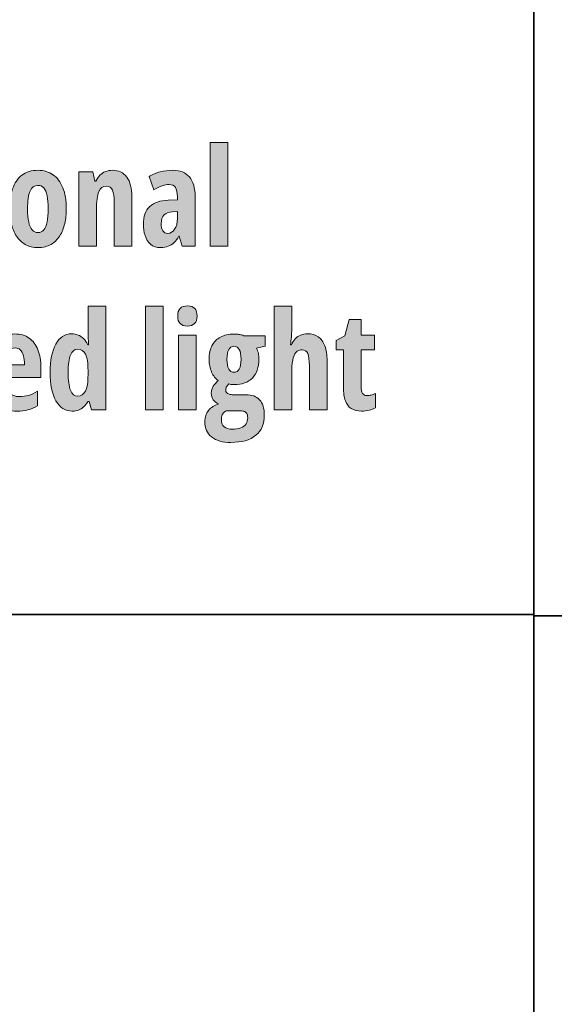
# Model space of a CAD drawing. Extents: x 598 to 1128, y -1298 to 125.
# Drawn here: x 931 to 1001, y -323 to -193 of the extents above; entities that cross this region are included whole.
import ezdxf

# ---------------------------------------------------------------- set-up
doc = ezdxf.new("R2010")
doc.units = 0
doc.header["$MEASUREMENT"] = 0
doc.layers.add('Layer 1', color=7, linetype='Continuous', lineweight=0)

# ---------------------------------------------------------------- blocks, each defined once
blk = doc.blocks.new('Block_13')
at = {"layer": 'Layer 1', "true_color": 0x000000, "transparency": 33554687}
h = blk.add_hatch(color=18, dxfattribs=at)
h.dxf.hatch_style = 2
edge = h.paths.add_edge_path()
edge.add_spline(control_points=[(958.04, -222.67), (958.04, -222.67), (955.71, -222.67), (955.71, -222.67), (955.71, -222.67), (955.71, -208.99), (955.71, -208.99), (955.71, -208.99), (958.04, -208.99), (958.04, -208.99), (958.04, -208.99), (958.04, -222.67), (958.04, -222.67)], knot_values=[0, 0, 0, 0, 1, 1, 1, 2, 2, 2, 3, 3, 3, 4, 4, 4, 4], degree=3, periodic=0)
h = blk.add_hatch(color=18, dxfattribs=at)
h.dxf.hatch_style = 2
edge = h.paths.add_edge_path()
edge.add_spline(control_points=[(931.57, -217.76), (931.57, -218.44), (931.62, -219.01), (931.72, -219.47), (931.81, -219.93), (931.96, -220.28), (932.17, -220.52), (932.37, -220.75), (932.63, -220.87), (932.94, -220.87), (933.27, -220.87), (933.52, -220.75), (933.72, -220.52), (933.92, -220.29), (934.06, -219.94), (934.15, -219.47), (934.24, -219), (934.29, -218.42), (934.29, -217.72), (934.29, -217.03), (934.24, -216.46), (934.15, -216), (934.06, -215.54), (933.92, -215.2), (933.72, -214.97), (933.52, -214.74), (933.27, -214.63), (932.94, -214.63), (932.46, -214.63), (932.11, -214.88), (931.9, -215.39), (931.68, -215.9), (931.57, -216.69), (931.57, -217.76)], knot_values=[0, 0, 0, 0, 1, 1, 1, 2, 2, 2, 3, 3, 3, 4, 4, 4, 5, 5, 5, 6, 6, 6, 7, 7, 7, 8, 8, 8, 9, 9, 9, 10, 10, 10, 11, 11, 11, 11], degree=3, periodic=0)
edge = h.paths.add_edge_path()
edge.add_spline(control_points=[(936.69, -217.72), (936.69, -218.41), (936.62, -219.06), (936.48, -219.67), (936.34, -220.29), (936.13, -220.83), (935.83, -221.31), (935.53, -221.78), (935.15, -222.16), (934.67, -222.43), (934.19, -222.71), (933.61, -222.85), (932.93, -222.85), (932.29, -222.85), (931.73, -222.71), (931.26, -222.44), (930.8, -222.17), (930.41, -221.8), (930.1, -221.33), (929.8, -220.86), (929.57, -220.31), (929.42, -219.69), (929.27, -219.08), (929.2, -218.42), (929.2, -217.72), (929.2, -216.73), (929.33, -215.85), (929.59, -215.09), (929.85, -214.32), (930.26, -213.73), (930.81, -213.29), (931.37, -212.86), (932.08, -212.64), (932.96, -212.64), (933.72, -212.64), (934.37, -212.84), (934.93, -213.23), (935.49, -213.62), (935.93, -214.2), (936.23, -214.95), (936.54, -215.7), (936.69, -216.63), (936.69, -217.72)], knot_values=[0, 0, 0, 0, 1, 1, 1, 2, 2, 2, 3, 3, 3, 4, 4, 4, 5, 5, 5, 6, 6, 6, 7, 7, 7, 8, 8, 8, 9, 9, 9, 10, 10, 10, 11, 11, 11, 12, 12, 12, 13, 13, 13, 14, 14, 14, 14], degree=3, periodic=0)
h = blk.add_hatch(color=18, dxfattribs=at)
h.dxf.hatch_style = 2
edge = h.paths.add_edge_path()
edge.add_spline(control_points=[(942.76, -212.64), (943.59, -212.64), (944.23, -212.94), (944.68, -213.54), (945.13, -214.14), (945.35, -215.01), (945.35, -216.16), (945.35, -216.16), (945.35, -222.67), (945.35, -222.67), (945.35, -222.67), (943.02, -222.67), (943.02, -222.67), (943.02, -222.67), (943.02, -216.83), (943.02, -216.83), (943.02, -216.14), (942.95, -215.62), (942.8, -215.26), (942.66, -214.91), (942.4, -214.73), (942, -214.73), (941.51, -214.73), (941.17, -214.97), (940.97, -215.45), (940.78, -215.93), (940.68, -216.76), (940.68, -217.93), (940.68, -217.93), (940.68, -222.67), (940.68, -222.67), (940.68, -222.67), (938.34, -222.67), (938.34, -222.67), (938.34, -222.67), (938.34, -212.83), (938.34, -212.83), (938.34, -212.83), (940.19, -212.83), (940.19, -212.83), (940.19, -212.83), (940.44, -214.08), (940.44, -214.08), (940.44, -214.08), (940.59, -214.08), (940.59, -214.08), (940.74, -213.77), (940.92, -213.51), (941.13, -213.3), (941.34, -213.08), (941.58, -212.92), (941.86, -212.81), (942.13, -212.7), (942.43, -212.64), (942.76, -212.64)], knot_values=[0, 0, 0, 0, 1, 1, 1, 2, 2, 2, 3, 3, 3, 4, 4, 4, 5, 5, 5, 6, 6, 6, 7, 7, 7, 8, 8, 8, 9, 9, 9, 10, 10, 10, 11, 11, 11, 12, 12, 12, 13, 13, 13, 14, 14, 14, 15, 15, 15, 16, 16, 16, 17, 17, 17, 18, 18, 18, 18], degree=3, periodic=0)
h = blk.add_hatch(color=18, dxfattribs=at)
h.dxf.hatch_style = 2
edge = h.paths.add_edge_path()
edge.add_spline(control_points=[(951.37, -218.1), (951.37, -218.1), (950.71, -218.13), (950.71, -218.13), (950.21, -218.16), (949.84, -218.3), (949.59, -218.55), (949.35, -218.81), (949.23, -219.18), (949.23, -219.66), (949.23, -220.1), (949.3, -220.43), (949.45, -220.65), (949.6, -220.86), (949.82, -220.97), (950.11, -220.97), (950.48, -220.97), (950.78, -220.79), (951.01, -220.44), (951.25, -220.08), (951.37, -219.6), (951.37, -219), (951.37, -219), (951.37, -218.1), (951.37, -218.1)], knot_values=[0, 0, 0, 0, 1, 1, 1, 2, 2, 2, 3, 3, 3, 4, 4, 4, 5, 5, 5, 6, 6, 6, 7, 7, 7, 8, 8, 8, 8], degree=3, periodic=0)
edge = h.paths.add_edge_path()
edge.add_spline(control_points=[(950.78, -212.64), (951.73, -212.64), (952.46, -212.94), (952.96, -213.52), (953.46, -214.11), (953.71, -214.99), (953.71, -216.16), (953.71, -216.16), (953.71, -222.67), (953.71, -222.67), (953.71, -222.67), (952, -222.67), (952, -222.67), (952, -222.67), (951.62, -221.35), (951.62, -221.35), (951.62, -221.35), (951.57, -221.35), (951.57, -221.35), (951.37, -221.69), (951.16, -221.96), (950.93, -222.19), (950.7, -222.41), (950.45, -222.57), (950.16, -222.68), (949.87, -222.79), (949.54, -222.85), (949.15, -222.85), (948.61, -222.85), (948.16, -222.7), (947.83, -222.41), (947.49, -222.11), (947.25, -221.73), (947.09, -221.26), (946.94, -220.79), (946.87, -220.3), (946.87, -219.77), (946.87, -218.74), (947.15, -217.97), (947.72, -217.44), (948.29, -216.91), (949.09, -216.63), (950.14, -216.59), (950.14, -216.59), (951.37, -216.53), (951.37, -216.53), (951.37, -216.53), (951.37, -216.14), (951.37, -216.14), (951.37, -215.6), (951.28, -215.2), (951.11, -214.93), (950.95, -214.66), (950.67, -214.53), (950.29, -214.53), (950.01, -214.53), (949.7, -214.59), (949.37, -214.7), (949.04, -214.81), (948.67, -214.98), (948.27, -215.22), (948.27, -215.22), (947.62, -213.47), (947.62, -213.47), (948.07, -213.2), (948.56, -212.99), (949.09, -212.85), (949.62, -212.71), (950.18, -212.64), (950.78, -212.64)], knot_values=[0, 0, 0, 0, 1, 1, 1, 2, 2, 2, 3, 3, 3, 4, 4, 4, 5, 5, 5, 6, 6, 6, 7, 7, 7, 8, 8, 8, 9, 9, 9, 10, 10, 10, 11, 11, 11, 12, 12, 12, 13, 13, 13, 14, 14, 14, 15, 15, 15, 16, 16, 16, 17, 17, 17, 18, 18, 18, 19, 19, 19, 20, 20, 20, 21, 21, 21, 22, 22, 22, 23, 23, 23, 23], degree=3, periodic=0)
h = blk.add_hatch(color=18, dxfattribs=at)
h.dxf.hatch_style = 2
edge = h.paths.add_edge_path()
edge.add_spline(control_points=[(938.17, -242.49), (938.64, -242.49), (938.99, -242.26), (939.22, -241.8), (939.45, -241.34), (939.56, -240.62), (939.56, -239.65), (939.56, -239.65), (939.56, -239.08), (939.56, -239.08), (939.56, -238.11), (939.45, -237.4), (939.23, -236.95), (939.01, -236.5), (938.66, -236.28), (938.17, -236.28), (937.75, -236.28), (937.44, -236.54), (937.24, -237.05), (937.03, -237.56), (936.93, -238.32), (936.93, -239.32), (936.93, -240.38), (937.04, -241.17), (937.25, -241.7), (937.46, -242.22), (937.77, -242.49), (938.17, -242.49)], knot_values=[0, 0, 0, 0, 1, 1, 1, 2, 2, 2, 3, 3, 3, 4, 4, 4, 5, 5, 5, 6, 6, 6, 7, 7, 7, 8, 8, 8, 9, 9, 9, 9], degree=3, periodic=0)
edge = h.paths.add_edge_path()
edge.add_spline(control_points=[(937.48, -244.45), (936.53, -244.45), (935.81, -243.99), (935.31, -243.09), (934.81, -242.19), (934.56, -240.94), (934.56, -239.34), (934.56, -237.73), (934.81, -236.48), (935.31, -235.59), (935.81, -234.69), (936.5, -234.24), (937.4, -234.24), (937.7, -234.24), (937.99, -234.29), (938.25, -234.4), (938.51, -234.5), (938.75, -234.66), (938.97, -234.88), (939.19, -235.09), (939.38, -235.36), (939.54, -235.68), (939.54, -235.68), (939.63, -235.68), (939.63, -235.68), (939.61, -235.3), (939.6, -234.98), (939.58, -234.7), (939.57, -234.43), (939.56, -234.2), (939.56, -234.01), (939.56, -234.01), (939.56, -230.59), (939.56, -230.59), (939.56, -230.59), (941.9, -230.59), (941.9, -230.59), (941.9, -230.59), (941.9, -244.27), (941.9, -244.27), (941.9, -244.27), (940.03, -244.27), (940.03, -244.27), (940.03, -244.27), (939.7, -243.19), (939.7, -243.19), (939.7, -243.19), (939.56, -243.19), (939.56, -243.19), (939.37, -243.48), (939.18, -243.72), (938.98, -243.9), (938.77, -244.09), (938.55, -244.23), (938.31, -244.31), (938.07, -244.4), (937.79, -244.45), (937.48, -244.45)], knot_values=[0, 0, 0, 0, 1, 1, 1, 2, 2, 2, 3, 3, 3, 4, 4, 4, 5, 5, 5, 6, 6, 6, 7, 7, 7, 8, 8, 8, 9, 9, 9, 10, 10, 10, 11, 11, 11, 12, 12, 12, 13, 13, 13, 14, 14, 14, 15, 15, 15, 16, 16, 16, 17, 17, 17, 18, 18, 18, 19, 19, 19, 19], degree=3, periodic=0)
h = blk.add_hatch(color=18, dxfattribs=at)
h.dxf.hatch_style = 2
edge = h.paths.add_edge_path()
edge.add_spline(control_points=[(949.48, -244.27), (949.48, -244.27), (947.15, -244.27), (947.15, -244.27), (947.15, -244.27), (947.15, -230.59), (947.15, -230.59), (947.15, -230.59), (949.48, -230.59), (949.48, -230.59), (949.48, -230.59), (949.48, -244.27), (949.48, -244.27)], knot_values=[0, 0, 0, 0, 1, 1, 1, 2, 2, 2, 3, 3, 3, 4, 4, 4, 4], degree=3, periodic=0)
h = blk.add_hatch(color=18, dxfattribs=at)
h.dxf.hatch_style = 2
edge = h.paths.add_edge_path()
edge.add_spline(control_points=[(953.86, -234.43), (953.86, -234.43), (953.86, -244.27), (953.86, -244.27), (953.86, -244.27), (951.52, -244.27), (951.52, -244.27), (951.52, -244.27), (951.52, -234.43), (951.52, -234.43), (951.52, -234.43), (953.86, -234.43), (953.86, -234.43)], knot_values=[0, 0, 0, 0, 1, 1, 1, 2, 2, 2, 3, 3, 3, 4, 4, 4, 4], degree=3, periodic=0)
edge = h.paths.add_edge_path()
edge.add_spline(control_points=[(952.69, -230.55), (953.13, -230.55), (953.45, -230.67), (953.66, -230.9), (953.86, -231.13), (953.97, -231.46), (953.97, -231.9), (953.97, -232.33), (953.86, -232.66), (953.65, -232.88), (953.43, -233.11), (953.11, -233.22), (952.69, -233.22), (952.28, -233.22), (951.97, -233.11), (951.74, -232.88), (951.52, -232.66), (951.41, -232.33), (951.41, -231.9), (951.41, -231.45), (951.51, -231.11), (951.72, -230.89), (951.93, -230.66), (952.25, -230.55), (952.69, -230.55)], knot_values=[0, 0, 0, 0, 1, 1, 1, 2, 2, 2, 3, 3, 3, 4, 4, 4, 5, 5, 5, 6, 6, 6, 7, 7, 7, 8, 8, 8, 8], degree=3, periodic=0)
h = blk.add_hatch(color=18, dxfattribs=at)
h.dxf.hatch_style = 2
edge = h.paths.add_edge_path()
edge.add_spline(control_points=[(966.48, -230.59), (966.48, -230.59), (966.48, -233.63), (966.48, -233.63), (966.48, -233.99), (966.47, -234.33), (966.44, -234.68), (966.41, -235.02), (966.36, -235.35), (966.3, -235.68), (966.3, -235.68), (966.45, -235.68), (966.45, -235.68), (966.58, -235.37), (966.74, -235.11), (966.95, -234.9), (967.15, -234.68), (967.39, -234.52), (967.67, -234.41), (967.94, -234.3), (968.24, -234.24), (968.57, -234.24), (969.13, -234.24), (969.61, -234.38), (969.99, -234.65), (970.38, -234.92), (970.67, -235.32), (970.86, -235.85), (971.06, -236.38), (971.16, -237.02), (971.16, -237.77), (971.16, -237.77), (971.16, -244.27), (971.16, -244.27), (971.16, -244.27), (968.82, -244.27), (968.82, -244.27), (968.82, -244.27), (968.82, -238.43), (968.82, -238.43), (968.82, -237.72), (968.74, -237.19), (968.59, -236.86), (968.44, -236.52), (968.2, -236.35), (967.87, -236.35), (967.52, -236.35), (967.24, -236.46), (967.04, -236.69), (966.84, -236.91), (966.7, -237.26), (966.61, -237.73), (966.53, -238.2), (966.48, -238.8), (966.48, -239.53), (966.48, -239.53), (966.48, -244.27), (966.48, -244.27), (966.48, -244.27), (964.14, -244.27), (964.14, -244.27), (964.14, -244.27), (964.14, -230.59), (964.14, -230.59), (964.14, -230.59), (966.48, -230.59), (966.48, -230.59)], knot_values=[0, 0, 0, 0, 1, 1, 1, 2, 2, 2, 3, 3, 3, 4, 4, 4, 5, 5, 5, 6, 6, 6, 7, 7, 7, 8, 8, 8, 9, 9, 9, 10, 10, 10, 11, 11, 11, 12, 12, 12, 13, 13, 13, 14, 14, 14, 15, 15, 15, 16, 16, 16, 17, 17, 17, 18, 18, 18, 19, 19, 19, 20, 20, 20, 21, 21, 21, 22, 22, 22, 22], degree=3, periodic=0)
h = blk.add_hatch(color=18, dxfattribs=at)
h.dxf.hatch_style = 2
edge = h.paths.add_edge_path()
edge.add_spline(control_points=[(976.45, -242.4), (976.61, -242.4), (976.79, -242.38), (976.97, -242.33), (977.16, -242.29), (977.35, -242.22), (977.55, -242.12), (977.55, -242.12), (977.55, -244), (977.55, -244), (977.29, -244.14), (977.01, -244.25), (976.7, -244.33), (976.39, -244.41), (976.07, -244.45), (975.72, -244.45), (975.16, -244.45), (974.7, -244.33), (974.34, -244.11), (973.99, -243.88), (973.73, -243.54), (973.57, -243.08), (973.4, -242.62), (973.32, -242.04), (973.32, -241.33), (973.32, -241.33), (973.32, -236.37), (973.32, -236.37), (973.32, -236.37), (972.35, -236.37), (972.35, -236.37), (972.35, -236.37), (972.35, -235.11), (972.35, -235.11), (972.35, -235.11), (973.5, -234.5), (973.5, -234.5), (973.5, -234.5), (974.06, -232.35), (974.06, -232.35), (974.06, -232.35), (975.66, -232.35), (975.66, -232.35), (975.66, -232.35), (975.66, -234.43), (975.66, -234.43), (975.66, -234.43), (977.42, -234.43), (977.42, -234.43), (977.42, -234.43), (977.42, -236.37), (977.42, -236.37), (977.42, -236.37), (975.66, -236.37), (975.66, -236.37), (975.66, -236.37), (975.66, -241.25), (975.66, -241.25), (975.66, -241.63), (975.72, -241.92), (975.84, -242.11), (975.96, -242.3), (976.16, -242.4), (976.45, -242.4)], knot_values=[0, 0, 0, 0, 1, 1, 1, 2, 2, 2, 3, 3, 3, 4, 4, 4, 5, 5, 5, 6, 6, 6, 7, 7, 7, 8, 8, 8, 9, 9, 9, 10, 10, 10, 11, 11, 11, 12, 12, 12, 13, 13, 13, 14, 14, 14, 15, 15, 15, 16, 16, 16, 17, 17, 17, 18, 18, 18, 19, 19, 19, 20, 20, 20, 21, 21, 21, 21], degree=3, periodic=0)
h = blk.add_hatch(color=18, dxfattribs=at)
h.dxf.hatch_style = 2
edge = h.paths.add_edge_path()
edge.add_spline(control_points=[(929.95, -236.1), (929.56, -236.1), (929.25, -236.27), (929.02, -236.62), (928.79, -236.97), (928.67, -237.54), (928.65, -238.33), (928.65, -238.33), (931.16, -238.33), (931.16, -238.33), (931.16, -237.87), (931.11, -237.47), (931.02, -237.13), (930.92, -236.8), (930.79, -236.54), (930.61, -236.36), (930.42, -236.19), (930.2, -236.1), (929.95, -236.1)], knot_values=[0, 0, 0, 0, 1, 1, 1, 2, 2, 2, 3, 3, 3, 4, 4, 4, 5, 5, 5, 6, 6, 6, 6], degree=3, periodic=0)
edge = h.paths.add_edge_path()
edge.add_spline(control_points=[(929.89, -234.26), (930.63, -234.26), (931.26, -234.44), (931.77, -234.8), (932.28, -235.17), (932.67, -235.68), (932.93, -236.35), (933.2, -237.01), (933.33, -237.8), (933.33, -238.71), (933.33, -238.71), (933.33, -240.02), (933.33, -240.02), (933.33, -240.02), (928.64, -240.02), (928.64, -240.02), (928.65, -240.89), (928.81, -241.52), (929.11, -241.93), (929.42, -242.33), (929.88, -242.54), (930.51, -242.54), (930.92, -242.54), (931.32, -242.48), (931.69, -242.38), (932.06, -242.27), (932.46, -242.08), (932.88, -241.82), (932.88, -241.82), (932.88, -243.77), (932.88, -243.77), (932.49, -244), (932.07, -244.17), (931.62, -244.28), (931.18, -244.39), (930.7, -244.45), (930.18, -244.45), (929.28, -244.45), (928.55, -244.24), (927.98, -243.83), (927.41, -243.43), (926.99, -242.85), (926.73, -242.09), (926.47, -241.34), (926.33, -240.45), (926.33, -239.41), (926.33, -238.3), (926.47, -237.37), (926.73, -236.6), (927, -235.84), (927.4, -235.25), (927.92, -234.86), (928.45, -234.46), (929.11, -234.26), (929.89, -234.26)], knot_values=[0, 0, 0, 0, 1, 1, 1, 2, 2, 2, 3, 3, 3, 4, 4, 4, 5, 5, 5, 6, 6, 6, 7, 7, 7, 8, 8, 8, 9, 9, 9, 10, 10, 10, 11, 11, 11, 12, 12, 12, 13, 13, 13, 14, 14, 14, 15, 15, 15, 16, 16, 16, 17, 17, 17, 18, 18, 18, 18], degree=3, periodic=0)
h = blk.add_hatch(color=18, dxfattribs=at)
h.dxf.hatch_style = 2
edge = h.paths.add_edge_path()
edge.add_spline(control_points=[(958.86, -239.32), (959.16, -239.32), (959.39, -239.18), (959.55, -238.89), (959.71, -238.6), (959.79, -238.18), (959.79, -237.62), (959.79, -237.03), (959.71, -236.6), (959.55, -236.31), (959.39, -236.03), (959.16, -235.88), (958.85, -235.88), (958.55, -235.88), (958.32, -236.03), (958.16, -236.32), (958, -236.61), (957.92, -237.04), (957.92, -237.62), (957.92, -238.17), (958, -238.6), (958.15, -238.89), (958.3, -239.18), (958.54, -239.32), (958.86, -239.32)], knot_values=[0, 0, 0, 0, 1, 1, 1, 2, 2, 2, 3, 3, 3, 4, 4, 4, 5, 5, 5, 6, 6, 6, 7, 7, 7, 8, 8, 8, 8], degree=3, periodic=0)
edge = h.paths.add_edge_path()
edge.add_spline(control_points=[(958.59, -246.84), (959.06, -246.84), (959.45, -246.79), (959.76, -246.67), (960.06, -246.55), (960.29, -246.38), (960.44, -246.15), (960.58, -245.93), (960.66, -245.66), (960.66, -245.33), (960.66, -245.08), (960.62, -244.88), (960.54, -244.75), (960.46, -244.62), (960.33, -244.53), (960.15, -244.48), (959.97, -244.43), (959.71, -244.4), (959.39, -244.4), (959.39, -244.4), (958.11, -244.4), (958.11, -244.4), (957.92, -244.4), (957.76, -244.45), (957.62, -244.54), (957.48, -244.63), (957.37, -244.76), (957.3, -244.95), (957.22, -245.13), (957.18, -245.36), (957.18, -245.65), (957.18, -246.04), (957.31, -246.34), (957.56, -246.54), (957.81, -246.74), (958.16, -246.84), (958.59, -246.84)], knot_values=[0, 0, 0, 0, 1, 1, 1, 2, 2, 2, 3, 3, 3, 4, 4, 4, 5, 5, 5, 6, 6, 6, 7, 7, 7, 8, 8, 8, 9, 9, 9, 10, 10, 10, 11, 11, 11, 12, 12, 12, 12], degree=3, periodic=0)
edge = h.paths.add_edge_path()
edge.add_spline(control_points=[(958.42, -248.59), (957.33, -248.59), (956.49, -248.35), (955.89, -247.87), (955.29, -247.39), (955, -246.71), (955, -245.83), (955, -245.26), (955.16, -244.77), (955.49, -244.36), (955.82, -243.95), (956.26, -243.67), (956.81, -243.51), (956.53, -243.4), (956.3, -243.21), (956.12, -242.96), (955.94, -242.72), (955.85, -242.43), (955.85, -242.1), (955.85, -241.72), (955.93, -241.41), (956.1, -241.17), (956.27, -240.92), (956.49, -240.67), (956.78, -240.41), (956.41, -240.17), (956.11, -239.8), (955.89, -239.29), (955.67, -238.78), (955.56, -238.22), (955.56, -237.61), (955.56, -236.9), (955.69, -236.3), (955.94, -235.81), (956.19, -235.31), (956.57, -234.93), (957.06, -234.67), (957.55, -234.41), (958.14, -234.28), (958.84, -234.28), (959.06, -234.28), (959.25, -234.29), (959.41, -234.31), (959.57, -234.33), (959.71, -234.35), (959.83, -234.39), (959.95, -234.42), (960.06, -234.45), (960.15, -234.49), (960.15, -234.49), (962.99, -234.49), (962.99, -234.49), (962.99, -234.49), (962.99, -235.89), (962.99, -235.89), (962.99, -235.89), (961.83, -236.15), (961.83, -236.15), (961.94, -236.37), (962.02, -236.59), (962.07, -236.83), (962.12, -237.07), (962.14, -237.34), (962.14, -237.62), (962.14, -238.68), (961.86, -239.5), (961.29, -240.08), (960.72, -240.66), (959.91, -240.95), (958.87, -240.95), (958.55, -240.95), (958.31, -240.92), (958.16, -240.87), (958.07, -240.96), (957.98, -241.06), (957.89, -241.18), (957.81, -241.31), (957.76, -241.46), (957.76, -241.65), (957.76, -241.79), (957.8, -241.91), (957.87, -242.01), (957.95, -242.1), (958.06, -242.17), (958.21, -242.22), (958.36, -242.27), (958.55, -242.29), (958.78, -242.29), (958.78, -242.29), (960.42, -242.29), (960.42, -242.29), (961.2, -242.29), (961.81, -242.51), (962.23, -242.95), (962.65, -243.39), (962.86, -244.06), (962.86, -244.96), (962.86, -246.13), (962.49, -247.03), (961.73, -247.65), (960.98, -248.28), (959.88, -248.59), (958.42, -248.59)], knot_values=[0, 0, 0, 0, 1, 1, 1, 2, 2, 2, 3, 3, 3, 4, 4, 4, 5, 5, 5, 6, 6, 6, 7, 7, 7, 8, 8, 8, 9, 9, 9, 10, 10, 10, 11, 11, 11, 12, 12, 12, 13, 13, 13, 14, 14, 14, 15, 15, 15, 16, 16, 16, 17, 17, 17, 18, 18, 18, 19, 19, 19, 20, 20, 20, 21, 21, 21, 22, 22, 22, 23, 23, 23, 24, 24, 24, 25, 25, 25, 26, 26, 26, 27, 27, 27, 28, 28, 28, 29, 29, 29, 30, 30, 30, 31, 31, 31, 32, 32, 32, 33, 33, 33, 34, 34, 34, 34], degree=3, periodic=0)
at = {"layer": 'Layer 1'}
for points, knots in [([(958.04, -222.67), (958.04, -222.67), (955.71, -222.67), (955.71, -222.67), (955.71, -222.67), (955.71, -208.99), (955.71, -208.99), (955.71, -208.99), (958.04, -208.99), (958.04, -208.99), (958.04, -208.99), (958.04, -222.67), (958.04, -222.67)], [0, 0, 0, 0, 1, 1, 1, 2, 2, 2, 3, 3, 3, 4, 4, 4, 4]), ([(936.69, -217.72), (936.69, -218.41), (936.62, -219.06), (936.48, -219.67), (936.34, -220.29), (936.13, -220.83), (935.83, -221.31), (935.53, -221.78), (935.15, -222.16), (934.67, -222.43), (934.19, -222.71), (933.61, -222.85), (932.93, -222.85), (932.29, -222.85), (931.73, -222.71), (931.26, -222.44), (930.8, -222.17), (930.41, -221.8), (930.1, -221.33), (929.8, -220.86), (929.57, -220.31), (929.42, -219.69), (929.27, -219.08), (929.2, -218.42), (929.2, -217.72), (929.2, -216.73), (929.33, -215.85), (929.59, -215.09), (929.85, -214.32), (930.26, -213.73), (930.81, -213.29), (931.37, -212.86), (932.08, -212.64), (932.96, -212.64), (933.72, -212.64), (934.37, -212.84), (934.93, -213.23), (935.49, -213.62), (935.93, -214.2), (936.23, -214.95), (936.54, -215.7), (936.69, -216.63), (936.69, -217.72)], [0, 0, 0, 0, 1, 1, 1, 2, 2, 2, 3, 3, 3, 4, 4, 4, 5, 5, 5, 6, 6, 6, 7, 7, 7, 8, 8, 8, 9, 9, 9, 10, 10, 10, 11, 11, 11, 12, 12, 12, 13, 13, 13, 14, 14, 14, 14]), ([(942.76, -212.64), (943.59, -212.64), (944.23, -212.94), (944.68, -213.54), (945.13, -214.14), (945.35, -215.01), (945.35, -216.16), (945.35, -216.16), (945.35, -222.67), (945.35, -222.67), (945.35, -222.67), (943.02, -222.67), (943.02, -222.67), (943.02, -222.67), (943.02, -216.83), (943.02, -216.83), (943.02, -216.14), (942.95, -215.62), (942.8, -215.26), (942.66, -214.91), (942.4, -214.73), (942, -214.73), (941.51, -214.73), (941.17, -214.97), (940.97, -215.45), (940.78, -215.93), (940.68, -216.76), (940.68, -217.93), (940.68, -217.93), (940.68, -222.67), (940.68, -222.67), (940.68, -222.67), (938.34, -222.67), (938.34, -222.67), (938.34, -222.67), (938.34, -212.83), (938.34, -212.83), (938.34, -212.83), (940.19, -212.83), (940.19, -212.83), (940.19, -212.83), (940.44, -214.08), (940.44, -214.08), (940.44, -214.08), (940.59, -214.08), (940.59, -214.08), (940.74, -213.77), (940.92, -213.51), (941.13, -213.3), (941.34, -213.08), (941.58, -212.92), (941.86, -212.81), (942.13, -212.7), (942.43, -212.64), (942.76, -212.64)], [0, 0, 0, 0, 1, 1, 1, 2, 2, 2, 3, 3, 3, 4, 4, 4, 5, 5, 5, 6, 6, 6, 7, 7, 7, 8, 8, 8, 9, 9, 9, 10, 10, 10, 11, 11, 11, 12, 12, 12, 13, 13, 13, 14, 14, 14, 15, 15, 15, 16, 16, 16, 17, 17, 17, 18, 18, 18, 18]), ([(950.78, -212.64), (951.73, -212.64), (952.46, -212.94), (952.96, -213.52), (953.46, -214.11), (953.71, -214.99), (953.71, -216.16), (953.71, -216.16), (953.71, -222.67), (953.71, -222.67), (953.71, -222.67), (952, -222.67), (952, -222.67), (952, -222.67), (951.62, -221.35), (951.62, -221.35), (951.62, -221.35), (951.57, -221.35), (951.57, -221.35), (951.37, -221.69), (951.16, -221.96), (950.93, -222.19), (950.7, -222.41), (950.45, -222.57), (950.16, -222.68), (949.87, -222.79), (949.54, -222.85), (949.15, -222.85), (948.61, -222.85), (948.16, -222.7), (947.83, -222.41), (947.49, -222.11), (947.25, -221.73), (947.09, -221.26), (946.94, -220.79), (946.87, -220.3), (946.87, -219.77), (946.87, -218.74), (947.15, -217.97), (947.72, -217.44), (948.29, -216.91), (949.09, -216.63), (950.14, -216.59), (950.14, -216.59), (951.37, -216.53), (951.37, -216.53), (951.37, -216.53), (951.37, -216.14), (951.37, -216.14), (951.37, -215.6), (951.28, -215.2), (951.11, -214.93), (950.95, -214.66), (950.67, -214.53), (950.29, -214.53), (950.01, -214.53), (949.7, -214.59), (949.37, -214.7), (949.04, -214.81), (948.67, -214.98), (948.27, -215.22), (948.27, -215.22), (947.62, -213.47), (947.62, -213.47), (948.07, -213.2), (948.56, -212.99), (949.09, -212.85), (949.62, -212.71), (950.18, -212.64), (950.78, -212.64)], [0, 0, 0, 0, 1, 1, 1, 2, 2, 2, 3, 3, 3, 4, 4, 4, 5, 5, 5, 6, 6, 6, 7, 7, 7, 8, 8, 8, 9, 9, 9, 10, 10, 10, 11, 11, 11, 12, 12, 12, 13, 13, 13, 14, 14, 14, 15, 15, 15, 16, 16, 16, 17, 17, 17, 18, 18, 18, 19, 19, 19, 20, 20, 20, 21, 21, 21, 22, 22, 22, 23, 23, 23, 23]), ([(931.57, -217.76), (931.57, -218.44), (931.62, -219.01), (931.72, -219.47), (931.81, -219.93), (931.96, -220.28), (932.17, -220.52), (932.37, -220.75), (932.63, -220.87), (932.94, -220.87), (933.27, -220.87), (933.52, -220.75), (933.72, -220.52), (933.92, -220.29), (934.06, -219.94), (934.15, -219.47), (934.24, -219), (934.29, -218.42), (934.29, -217.72), (934.29, -217.03), (934.24, -216.46), (934.15, -216), (934.06, -215.54), (933.92, -215.2), (933.72, -214.97), (933.52, -214.74), (933.27, -214.63), (932.94, -214.63), (932.46, -214.63), (932.11, -214.88), (931.9, -215.39), (931.68, -215.9), (931.57, -216.69), (931.57, -217.76)], [0, 0, 0, 0, 1, 1, 1, 2, 2, 2, 3, 3, 3, 4, 4, 4, 5, 5, 5, 6, 6, 6, 7, 7, 7, 8, 8, 8, 9, 9, 9, 10, 10, 10, 11, 11, 11, 11]), ([(951.37, -218.1), (951.37, -218.1), (950.71, -218.13), (950.71, -218.13), (950.21, -218.16), (949.84, -218.3), (949.59, -218.55), (949.35, -218.81), (949.23, -219.18), (949.23, -219.66), (949.23, -220.1), (949.3, -220.43), (949.45, -220.65), (949.6, -220.86), (949.82, -220.97), (950.11, -220.97), (950.48, -220.97), (950.78, -220.79), (951.01, -220.44), (951.25, -220.08), (951.37, -219.6), (951.37, -219), (951.37, -219), (951.37, -218.1), (951.37, -218.1)], [0, 0, 0, 0, 1, 1, 1, 2, 2, 2, 3, 3, 3, 4, 4, 4, 5, 5, 5, 6, 6, 6, 7, 7, 7, 8, 8, 8, 8]), ([(937.48, -244.45), (936.53, -244.45), (935.81, -243.99), (935.31, -243.09), (934.81, -242.19), (934.56, -240.94), (934.56, -239.34), (934.56, -237.73), (934.81, -236.48), (935.31, -235.59), (935.81, -234.69), (936.5, -234.24), (937.4, -234.24), (937.7, -234.24), (937.99, -234.29), (938.25, -234.4), (938.51, -234.5), (938.75, -234.66), (938.97, -234.88), (939.19, -235.09), (939.38, -235.36), (939.54, -235.68), (939.54, -235.68), (939.63, -235.68), (939.63, -235.68), (939.61, -235.3), (939.6, -234.98), (939.58, -234.7), (939.57, -234.43), (939.56, -234.2), (939.56, -234.01), (939.56, -234.01), (939.56, -230.59), (939.56, -230.59), (939.56, -230.59), (941.9, -230.59), (941.9, -230.59), (941.9, -230.59), (941.9, -244.27), (941.9, -244.27), (941.9, -244.27), (940.03, -244.27), (940.03, -244.27), (940.03, -244.27), (939.7, -243.19), (939.7, -243.19), (939.7, -243.19), (939.56, -243.19), (939.56, -243.19), (939.37, -243.48), (939.18, -243.72), (938.98, -243.9), (938.77, -244.09), (938.55, -244.23), (938.31, -244.31), (938.07, -244.4), (937.79, -244.45), (937.48, -244.45)], [0, 0, 0, 0, 1, 1, 1, 2, 2, 2, 3, 3, 3, 4, 4, 4, 5, 5, 5, 6, 6, 6, 7, 7, 7, 8, 8, 8, 9, 9, 9, 10, 10, 10, 11, 11, 11, 12, 12, 12, 13, 13, 13, 14, 14, 14, 15, 15, 15, 16, 16, 16, 17, 17, 17, 18, 18, 18, 19, 19, 19, 19]), ([(949.48, -244.27), (949.48, -244.27), (947.15, -244.27), (947.15, -244.27), (947.15, -244.27), (947.15, -230.59), (947.15, -230.59), (947.15, -230.59), (949.48, -230.59), (949.48, -230.59), (949.48, -230.59), (949.48, -244.27), (949.48, -244.27)], [0, 0, 0, 0, 1, 1, 1, 2, 2, 2, 3, 3, 3, 4, 4, 4, 4]), ([(952.69, -230.55), (953.13, -230.55), (953.45, -230.67), (953.66, -230.9), (953.86, -231.13), (953.97, -231.46), (953.97, -231.9), (953.97, -232.33), (953.86, -232.66), (953.65, -232.88), (953.43, -233.11), (953.11, -233.22), (952.69, -233.22), (952.28, -233.22), (951.97, -233.11), (951.74, -232.88), (951.52, -232.66), (951.41, -232.33), (951.41, -231.9), (951.41, -231.45), (951.51, -231.11), (951.72, -230.89), (951.93, -230.66), (952.25, -230.55), (952.69, -230.55)], [0, 0, 0, 0, 1, 1, 1, 2, 2, 2, 3, 3, 3, 4, 4, 4, 5, 5, 5, 6, 6, 6, 7, 7, 7, 8, 8, 8, 8]), ([(966.48, -230.59), (966.48, -230.59), (966.48, -233.63), (966.48, -233.63), (966.48, -233.99), (966.47, -234.33), (966.44, -234.68), (966.41, -235.02), (966.36, -235.35), (966.3, -235.68), (966.3, -235.68), (966.45, -235.68), (966.45, -235.68), (966.58, -235.37), (966.74, -235.11), (966.95, -234.9), (967.15, -234.68), (967.39, -234.52), (967.67, -234.41), (967.94, -234.3), (968.24, -234.24), (968.57, -234.24), (969.13, -234.24), (969.61, -234.38), (969.99, -234.65), (970.38, -234.92), (970.67, -235.32), (970.86, -235.85), (971.06, -236.38), (971.16, -237.02), (971.16, -237.77), (971.16, -237.77), (971.16, -244.27), (971.16, -244.27), (971.16, -244.27), (968.82, -244.27), (968.82, -244.27), (968.82, -244.27), (968.82, -238.43), (968.82, -238.43), (968.82, -237.72), (968.74, -237.19), (968.59, -236.86), (968.44, -236.52), (968.2, -236.35), (967.87, -236.35), (967.52, -236.35), (967.24, -236.46), (967.04, -236.69), (966.84, -236.91), (966.7, -237.26), (966.61, -237.73), (966.53, -238.2), (966.48, -238.8), (966.48, -239.53), (966.48, -239.53), (966.48, -244.27), (966.48, -244.27), (966.48, -244.27), (964.14, -244.27), (964.14, -244.27), (964.14, -244.27), (964.14, -230.59), (964.14, -230.59), (964.14, -230.59), (966.48, -230.59), (966.48, -230.59)], [0, 0, 0, 0, 1, 1, 1, 2, 2, 2, 3, 3, 3, 4, 4, 4, 5, 5, 5, 6, 6, 6, 7, 7, 7, 8, 8, 8, 9, 9, 9, 10, 10, 10, 11, 11, 11, 12, 12, 12, 13, 13, 13, 14, 14, 14, 15, 15, 15, 16, 16, 16, 17, 17, 17, 18, 18, 18, 19, 19, 19, 20, 20, 20, 21, 21, 21, 22, 22, 22, 22]), ([(976.45, -242.4), (976.61, -242.4), (976.79, -242.38), (976.97, -242.33), (977.16, -242.29), (977.35, -242.22), (977.55, -242.12), (977.55, -242.12), (977.55, -244), (977.55, -244), (977.29, -244.14), (977.01, -244.25), (976.7, -244.33), (976.39, -244.41), (976.07, -244.45), (975.72, -244.45), (975.16, -244.45), (974.7, -244.33), (974.34, -244.11), (973.99, -243.88), (973.73, -243.54), (973.57, -243.08), (973.4, -242.62), (973.32, -242.04), (973.32, -241.33), (973.32, -241.33), (973.32, -236.37), (973.32, -236.37), (973.32, -236.37), (972.35, -236.37), (972.35, -236.37), (972.35, -236.37), (972.35, -235.11), (972.35, -235.11), (972.35, -235.11), (973.5, -234.5), (973.5, -234.5), (973.5, -234.5), (974.06, -232.35), (974.06, -232.35), (974.06, -232.35), (975.66, -232.35), (975.66, -232.35), (975.66, -232.35), (975.66, -234.43), (975.66, -234.43), (975.66, -234.43), (977.42, -234.43), (977.42, -234.43), (977.42, -234.43), (977.42, -236.37), (977.42, -236.37), (977.42, -236.37), (975.66, -236.37), (975.66, -236.37), (975.66, -236.37), (975.66, -241.25), (975.66, -241.25), (975.66, -241.63), (975.72, -241.92), (975.84, -242.11), (975.96, -242.3), (976.16, -242.4), (976.45, -242.4)], [0, 0, 0, 0, 1, 1, 1, 2, 2, 2, 3, 3, 3, 4, 4, 4, 5, 5, 5, 6, 6, 6, 7, 7, 7, 8, 8, 8, 9, 9, 9, 10, 10, 10, 11, 11, 11, 12, 12, 12, 13, 13, 13, 14, 14, 14, 15, 15, 15, 16, 16, 16, 17, 17, 17, 18, 18, 18, 19, 19, 19, 20, 20, 20, 21, 21, 21, 21]), ([(929.89, -234.26), (930.63, -234.26), (931.26, -234.44), (931.77, -234.8), (932.28, -235.17), (932.67, -235.68), (932.93, -236.35), (933.2, -237.01), (933.33, -237.8), (933.33, -238.71), (933.33, -238.71), (933.33, -240.02), (933.33, -240.02), (933.33, -240.02), (928.64, -240.02), (928.64, -240.02), (928.65, -240.89), (928.81, -241.52), (929.11, -241.93), (929.42, -242.33), (929.88, -242.54), (930.51, -242.54), (930.92, -242.54), (931.32, -242.48), (931.69, -242.38), (932.06, -242.27), (932.46, -242.08), (932.88, -241.82), (932.88, -241.82), (932.88, -243.77), (932.88, -243.77), (932.49, -244), (932.07, -244.17), (931.62, -244.28), (931.18, -244.39), (930.7, -244.45), (930.18, -244.45), (929.28, -244.45), (928.55, -244.24), (927.98, -243.83), (927.41, -243.43), (926.99, -242.85), (926.73, -242.09), (926.47, -241.34), (926.33, -240.45), (926.33, -239.41), (926.33, -238.3), (926.47, -237.37), (926.73, -236.6), (927, -235.84), (927.4, -235.25), (927.92, -234.86), (928.45, -234.46), (929.11, -234.26), (929.89, -234.26)], [0, 0, 0, 0, 1, 1, 1, 2, 2, 2, 3, 3, 3, 4, 4, 4, 5, 5, 5, 6, 6, 6, 7, 7, 7, 8, 8, 8, 9, 9, 9, 10, 10, 10, 11, 11, 11, 12, 12, 12, 13, 13, 13, 14, 14, 14, 15, 15, 15, 16, 16, 16, 17, 17, 17, 18, 18, 18, 18]), ([(953.86, -234.43), (953.86, -234.43), (953.86, -244.27), (953.86, -244.27), (953.86, -244.27), (951.52, -244.27), (951.52, -244.27), (951.52, -244.27), (951.52, -234.43), (951.52, -234.43), (951.52, -234.43), (953.86, -234.43), (953.86, -234.43)], [0, 0, 0, 0, 1, 1, 1, 2, 2, 2, 3, 3, 3, 4, 4, 4, 4]), ([(958.42, -248.59), (957.33, -248.59), (956.49, -248.35), (955.89, -247.87), (955.29, -247.39), (955, -246.71), (955, -245.83), (955, -245.26), (955.16, -244.77), (955.49, -244.36), (955.82, -243.95), (956.26, -243.67), (956.81, -243.51), (956.53, -243.4), (956.3, -243.21), (956.12, -242.96), (955.94, -242.72), (955.85, -242.43), (955.85, -242.1), (955.85, -241.72), (955.93, -241.41), (956.1, -241.17), (956.27, -240.92), (956.49, -240.67), (956.78, -240.41), (956.41, -240.17), (956.11, -239.8), (955.89, -239.29), (955.67, -238.78), (955.56, -238.22), (955.56, -237.61), (955.56, -236.9), (955.69, -236.3), (955.94, -235.81), (956.19, -235.31), (956.57, -234.93), (957.06, -234.67), (957.55, -234.41), (958.14, -234.28), (958.84, -234.28), (959.06, -234.28), (959.25, -234.29), (959.41, -234.31), (959.57, -234.33), (959.71, -234.35), (959.83, -234.39), (959.95, -234.42), (960.06, -234.45), (960.15, -234.49), (960.15, -234.49), (962.99, -234.49), (962.99, -234.49), (962.99, -234.49), (962.99, -235.89), (962.99, -235.89), (962.99, -235.89), (961.83, -236.15), (961.83, -236.15), (961.94, -236.37), (962.02, -236.59), (962.07, -236.83), (962.12, -237.07), (962.14, -237.34), (962.14, -237.62), (962.14, -238.68), (961.86, -239.5), (961.29, -240.08), (960.72, -240.66), (959.91, -240.95), (958.87, -240.95), (958.55, -240.95), (958.31, -240.92), (958.16, -240.87), (958.07, -240.96), (957.98, -241.06), (957.89, -241.18), (957.81, -241.31), (957.76, -241.46), (957.76, -241.65), (957.76, -241.79), (957.8, -241.91), (957.87, -242.01), (957.95, -242.1), (958.06, -242.17), (958.21, -242.22), (958.36, -242.27), (958.55, -242.29), (958.78, -242.29), (958.78, -242.29), (960.42, -242.29), (960.42, -242.29), (961.2, -242.29), (961.81, -242.51), (962.23, -242.95), (962.65, -243.39), (962.86, -244.06), (962.86, -244.96), (962.86, -246.13), (962.49, -247.03), (961.73, -247.65), (960.98, -248.28), (959.88, -248.59), (958.42, -248.59)], [0, 0, 0, 0, 1, 1, 1, 2, 2, 2, 3, 3, 3, 4, 4, 4, 5, 5, 5, 6, 6, 6, 7, 7, 7, 8, 8, 8, 9, 9, 9, 10, 10, 10, 11, 11, 11, 12, 12, 12, 13, 13, 13, 14, 14, 14, 15, 15, 15, 16, 16, 16, 17, 17, 17, 18, 18, 18, 19, 19, 19, 20, 20, 20, 21, 21, 21, 22, 22, 22, 23, 23, 23, 24, 24, 24, 25, 25, 25, 26, 26, 26, 27, 27, 27, 28, 28, 28, 29, 29, 29, 30, 30, 30, 31, 31, 31, 32, 32, 32, 33, 33, 33, 34, 34, 34, 34]), ([(929.95, -236.1), (929.56, -236.1), (929.25, -236.27), (929.02, -236.62), (928.79, -236.97), (928.67, -237.54), (928.65, -238.33), (928.65, -238.33), (931.16, -238.33), (931.16, -238.33), (931.16, -237.87), (931.11, -237.47), (931.02, -237.13), (930.92, -236.8), (930.79, -236.54), (930.61, -236.36), (930.42, -236.19), (930.2, -236.1), (929.95, -236.1)], [0, 0, 0, 0, 1, 1, 1, 2, 2, 2, 3, 3, 3, 4, 4, 4, 5, 5, 5, 6, 6, 6, 6]), ([(938.17, -242.49), (938.64, -242.49), (938.99, -242.26), (939.22, -241.8), (939.45, -241.34), (939.56, -240.62), (939.56, -239.65), (939.56, -239.65), (939.56, -239.08), (939.56, -239.08), (939.56, -238.11), (939.45, -237.4), (939.23, -236.95), (939.01, -236.5), (938.66, -236.28), (938.17, -236.28), (937.75, -236.28), (937.44, -236.54), (937.24, -237.05), (937.03, -237.56), (936.93, -238.32), (936.93, -239.32), (936.93, -240.38), (937.04, -241.17), (937.25, -241.7), (937.46, -242.22), (937.77, -242.49), (938.17, -242.49)], [0, 0, 0, 0, 1, 1, 1, 2, 2, 2, 3, 3, 3, 4, 4, 4, 5, 5, 5, 6, 6, 6, 7, 7, 7, 8, 8, 8, 9, 9, 9, 9]), ([(958.86, -239.32), (959.16, -239.32), (959.39, -239.18), (959.55, -238.89), (959.71, -238.6), (959.79, -238.18), (959.79, -237.62), (959.79, -237.03), (959.71, -236.6), (959.55, -236.31), (959.39, -236.03), (959.16, -235.88), (958.85, -235.88), (958.55, -235.88), (958.32, -236.03), (958.16, -236.32), (958, -236.61), (957.92, -237.04), (957.92, -237.62), (957.92, -238.17), (958, -238.6), (958.15, -238.89), (958.3, -239.18), (958.54, -239.32), (958.86, -239.32)], [0, 0, 0, 0, 1, 1, 1, 2, 2, 2, 3, 3, 3, 4, 4, 4, 5, 5, 5, 6, 6, 6, 7, 7, 7, 8, 8, 8, 8]), ([(958.59, -246.84), (959.06, -246.84), (959.45, -246.79), (959.76, -246.67), (960.06, -246.55), (960.29, -246.38), (960.44, -246.15), (960.58, -245.93), (960.66, -245.66), (960.66, -245.33), (960.66, -245.08), (960.62, -244.88), (960.54, -244.75), (960.46, -244.62), (960.33, -244.53), (960.15, -244.48), (959.97, -244.43), (959.71, -244.4), (959.39, -244.4), (959.39, -244.4), (958.11, -244.4), (958.11, -244.4), (957.92, -244.4), (957.76, -244.45), (957.62, -244.54), (957.48, -244.63), (957.37, -244.76), (957.3, -244.95), (957.22, -245.13), (957.18, -245.36), (957.18, -245.65), (957.18, -246.04), (957.31, -246.34), (957.56, -246.54), (957.81, -246.74), (958.16, -246.84), (958.59, -246.84)], [0, 0, 0, 0, 1, 1, 1, 2, 2, 2, 3, 3, 3, 4, 4, 4, 5, 5, 5, 6, 6, 6, 7, 7, 7, 8, 8, 8, 9, 9, 9, 10, 10, 10, 11, 11, 11, 12, 12, 12, 12])]:
    blk.add_open_spline(points, degree=3, knots=knots, dxfattribs=at)
blk = doc.blocks.new('Block_12')
at = {"layer": 'Layer 1'}
blk.add_blockref('Block_13', (0, 0), dxfattribs=at)
blk = doc.blocks.new('Block_45')
at = {"layer": 'Layer 1', "color": 18, "lineweight": 35, "true_color": 0x000000}
blk.add_line((598.5, -271.33), (998.5, -271.33), dxfattribs=at)
blk.add_lwpolyline([(598.5, 124.5), (998.5, 124.5), (998.5, -825.5), (598.5, -825.5)], close=True, dxfattribs=at)

msp = doc.modelspace()

# ---------------------------------------------------------------- linework, layer by layer
at = {"layer": 'Layer 1', "color": 18, "lineweight": 35, "true_color": 0x000000}
msp.add_line((998.5, -271.5), (1128.5, -271.5), dxfattribs=at)

# ---------------------------------------------------------------- block references
at = {"layer": 'Layer 1'}
for name in ['Block_45', 'Block_12']:
    msp.add_blockref(name, (0, 0), dxfattribs=at)

doc.saveas('drawing.dxf')
